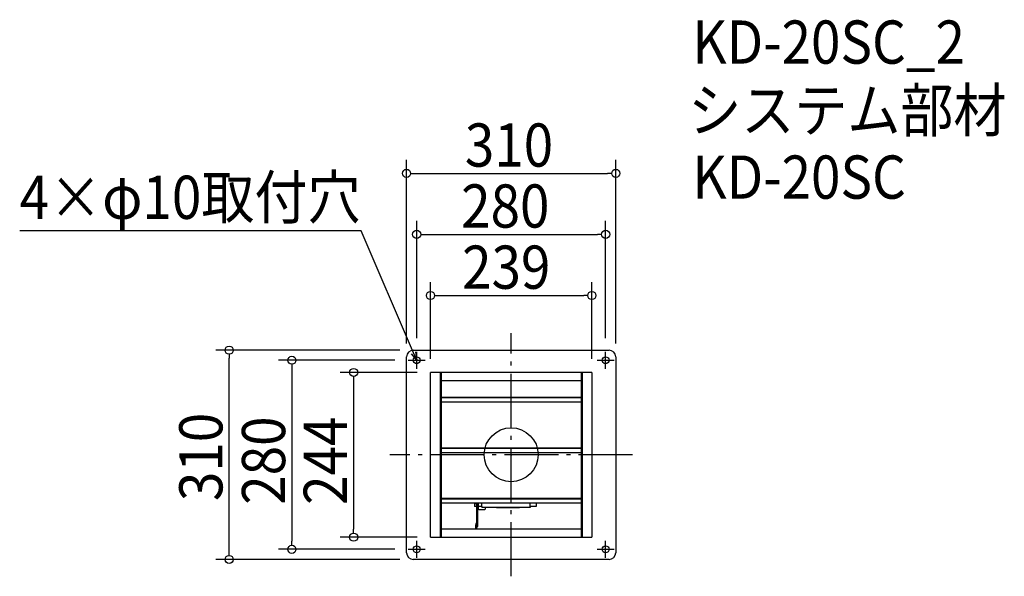
# Model space of a CAD drawing. Extents: x -728 to 731, y -180 to 644.
import ezdxf

# ---------------------------------------------------------------- set-up
doc = ezdxf.new("R2010")
doc.units = 0
doc.header["$LTSCALE"] = 20
doc.header["$MEASUREMENT"] = 0
doc.header["$PDMODE"] = 3
doc.header["$PDSIZE"] = -2
doc.linetypes.add('DASHDOT', pattern=[5.5, 4, -0.6, 0.3, -0.6])
doc.layers.get('0').update_dxf_attribs({"linetype": 'CONTINUOUS'})
for name, color, linetype in [('ARRANGE', 1, 'CONTINUOUS'), ('BASIS', 6, 'DASHDOT'), ('DETAIL', 5, 'CONTINUOUS'), ('ETC', 61, 'CONTINUOUS'), ('FIX', 11, 'CONTINUOUS'), ('NOTE', 4, 'CONTINUOUS'), ('OUTLINE', 3, 'CONTINUOUS'), ('SIZE', 30, 'CONTINUOUS')]:
    doc.layers.add(name, color=color, linetype=linetype)
doc.styles.get("Standard").update_dxf_attribs({"font": 'SIMPLEX.shx', "width": 0.9, "height": 64, "bigfont": 'BIGFONT.shx'})

# ---------------------------------------------------------------- blocks, each defined once
blk = doc.blocks.new('_OPEN30')
at = {"color": 0, "linetype": 'ByBlock'}
for p, q in [((-1, 0.27), (0, 0)), ((0, 0), (-1, -0.27)), ((0, 0), (-1, 0))]:
    blk.add_line(p, q, dxfattribs=at)

msp = doc.modelspace()

# ---------------------------------------------------------------- linework, layer by layer
at = {"layer": 'ARRANGE'}
msp.add_circle((0, 0), 40, dxfattribs=at)
msp.add_point((0, 0), dxfattribs=at)
at = {"layer": 'BASIS'}
for p, q in [((0, -180), (0, 180)), ((180, 0), (-180, 0))]:
    msp.add_line(p, q, dxfattribs=at)
at = {"layer": 'DETAIL'}
for p, q in [((-145, 155), (-118, 155)), ((-118, 155), (118, 155)), ((118, 155), (145, 155)), ((-155, -145), (-155, 145)), ((155, 145), (155, -145)), ((119.5, 122), (-119.5, 122)), ((-119.5, -122), (-119.5, 122)), ((-105, 122), (-105, -122)), ((-103.5, 122), (-103.5, -122)), ((103.5, 122), (103.5, -122)), ((105, 122), (105, -122)), ((119.5, 122), (119.5, -122)), ((103.5, 109.5), (-103.5, 109.5)), ((103.5, 85), (-103.5, 85)), ((-103.5, 84.9), (103.5, 84.9)), ((103.5, 78.1), (-103.5, 78.1)), ((103.5, 10), (-103.5, 10)), ((-103.5, 9.9), (103.5, 9.9)), ((103.5, 3.1), (-103.5, 3.1)), ((103.5, -65), (-103.5, -65)), ((-103.5, -65.1), (103.5, -65.1)), ((103.5, -71.9), (-103.5, -71.9)), ((-54.1, -72.8), (-54.1, -76.8)), ((-51, -72.8), (-54.1, -72.8)), ((-51, -106), (-51, -71.9)), ((-49.5, -106), (-49.5, -71.9)), ((-48.5, -72.8), (-49.5, -72.8)), ((-48.5, -76.4), (-48.5, -71.9)), ((-43.6, -76.4), (-43.6, -71.9)), ((28.4, -76.4), (28.4, -71.9)), ((37, -71.9), (37, -76.4)), ((-51, -76.8), (-54.1, -76.8)), ((-43.6, -76.8), (-49.5, -76.8)), ((-43.6, -76.4), (-48.5, -76.4)), ((-48.5, -80.6), (-48.5, -76.8)), ((-47.5, -81.6), (-48.5, -80.6)), ((-39.5, -81.6), (-47.5, -81.6)), ((-43.6, -76.4), (-43.6, -77.9)), ((28.4, -77.9), (-43.6, -77.9)), ((-38.5, -80.6), (-39.5, -81.6)), ((-38.5, -77.9), (-38.5, -80.6)), ((-21.2, -78.8), (-22.2, -77.9)), ((11.8, -78.8), (-21.2, -78.8)), ((12.7, -77.9), (11.8, -78.8)), ((37, -76.4), (28.4, -76.4)), ((28.4, -76.4), (28.4, -77.9)), ((-51, -102), (-52.5, -102)), ((-52.5, -102), (-52.5, -104)), ((-51, -104), (-51, -102)), ((-103.5, -109.5), (103.5, -109.5)), ((-52.5, -109.5), (-52.5, -104)), ((-51, -109.5), (-51, -104)), ((-51, -106), (-49.5, -106)), ((-119.5, -122), (119.5, -122)), ((-118, -155), (-145, -155)), ((118, -155), (-118, -155)), ((145, -155), (118, -155))]:
    msp.add_line(p, q, dxfattribs=at)
for centre, start, end in [((-145, 145), 90, 180), ((145, 145), 0, 90), ((-145, -145), 180, 270), ((145, -145), 270, 0)]:
    msp.add_arc(centre, 10, start, end, dxfattribs=at)
at = {"layer": 'FIX'}
for centre in [(-140, 140), (140, 140), (-140, -140), (140, -140)]:
    msp.add_circle(centre, 5, dxfattribs=at)
at = {"layer": 'NOTE'}
for p, q in [((-140, 127.5), (-140, 152.5)), ((140, 127.5), (140, 152.5)), ((-152.5, 140), (-127.5, 140)), ((127.5, 140), (152.5, 140)), ((-140, -152.5), (-140, -127.5)), ((140, -152.5), (140, -127.5)), ((-152.5, -140), (-127.5, -140)), ((127.5, -140), (152.5, -140))]:
    msp.add_line(p, q, dxfattribs=at)
msp.add_lwpolyline([(-144.7, 151), (-222.4, 331.9), (-728.2, 331.9)], dxfattribs=at)
at = {"layer": 'OUTLINE'}
for p, q in [((-145, 155), (-118, 155)), ((-118, 155), (118, 155)), ((118, 155), (145, 155)), ((-155, -145), (-155, 145)), ((155, 145), (155, -145)), ((-118, -155), (-145, -155)), ((118, -155), (-118, -155)), ((145, -155), (118, -155))]:
    msp.add_line(p, q, dxfattribs=at)
for centre, start, end in [((-145, 145), 90, 180), ((145, 145), 0, 90), ((-145, -145), 180, 270), ((145, -145), 270, 0)]:
    msp.add_arc(centre, 10, start, end, dxfattribs=at)
at = {"layer": 'SIZE'}
for p, q in [((-155, 165), (-155, 436.8)), ((155, 165), (155, 436.8)), ((-149, 416.8), (-143, 416.8)), ((-143, 416.8), (143, 416.8)), ((149, 416.8), (143, 416.8)), ((-140, 172.5), (-140, 346.5)), ((140, 172.5), (140, 346.5)), ((-134, 326.5), (-128, 326.5)), ((-128, 326.5), (128, 326.5)), ((134, 326.5), (128, 326.5)), ((-119.5, 142), (-119.5, 255.9)), ((119.5, 142), (119.5, 255.9)), ((-113.5, 235.9), (-107.5, 235.9)), ((-107.5, 235.9), (107.5, 235.9)), ((113.5, 235.9), (107.5, 235.9)), ((-165, 155), (-437.8, 155)), ((-417.8, 149), (-417.8, 143)), ((-417.8, -143), (-417.8, 143)), ((-172.5, 140), (-344.9, 140)), ((-324.9, 134), (-324.9, 128)), ((-324.9, 128), (-324.9, -128)), ((-139.5, 122), (-253.4, 122)), ((-233.4, 116), (-233.4, 110)), ((-233.4, 110), (-233.4, -110)), ((-233.4, -116), (-233.4, -110)), ((-324.9, -134), (-324.9, -128)), ((-139.5, -122), (-253.4, -122)), ((-417.8, -149), (-417.8, -143)), ((-172.5, -140), (-344.9, -140)), ((-165, -155), (-437.8, -155))]:
    msp.add_line(p, q, dxfattribs=at)
for centre in [(-155, 416.8), (155, 416.8), (-140, 326.5), (140, 326.5), (-119.5, 235.9), (119.5, 235.9), (-417.8, 155), (-324.9, 140), (-233.4, 122), (-233.4, -122), (-324.9, -140), (-417.8, -155)]:
    msp.add_circle(centre, 6, dxfattribs=at)

# ---------------------------------------------------------------- block references
at = {"layer": 'NOTE', "xscale": 12.00000000000001, "yscale": 12, "zscale": 12, "rotation": 293.2250017115451}
msp.add_blockref('_OPEN30', (-140, 140), dxfattribs=at)

# ---------------------------------------------------------------- texts
at = {"layer": 'ETC', "width": 0.9}
for s, p in [('KD-20SC_2', (268.6, 579.3)), ('システム部材', (262.4, 478.4)), ('KD-20SC', (268.6, 379.3))]:
    msp.add_text(s, height=64, dxfattribs=at).set_placement(p)
at = {"layer": 'NOTE', "width": 0.9}
msp.add_text('4×φ10取付穴', height=64, dxfattribs=at).set_placement((-728.2, 349.4))
at = {"layer": 'SIZE', "width": 0.9}
for s, p in [('310', (-68.6, 426.8)), ('280', (-74.1, 336.5)), ('239', (-72.7, 245.9))]:
    msp.add_text(s, height=64, dxfattribs=at).set_placement(p)
for s, p in [('310', (-427.8, -68.6)), ('280', (-334.9, -74.1)), ('244', (-243.4, -74.2))]:
    msp.add_text(s, height=64, rotation=90, dxfattribs=at).set_placement(p)

doc.saveas('drawing.dxf')
